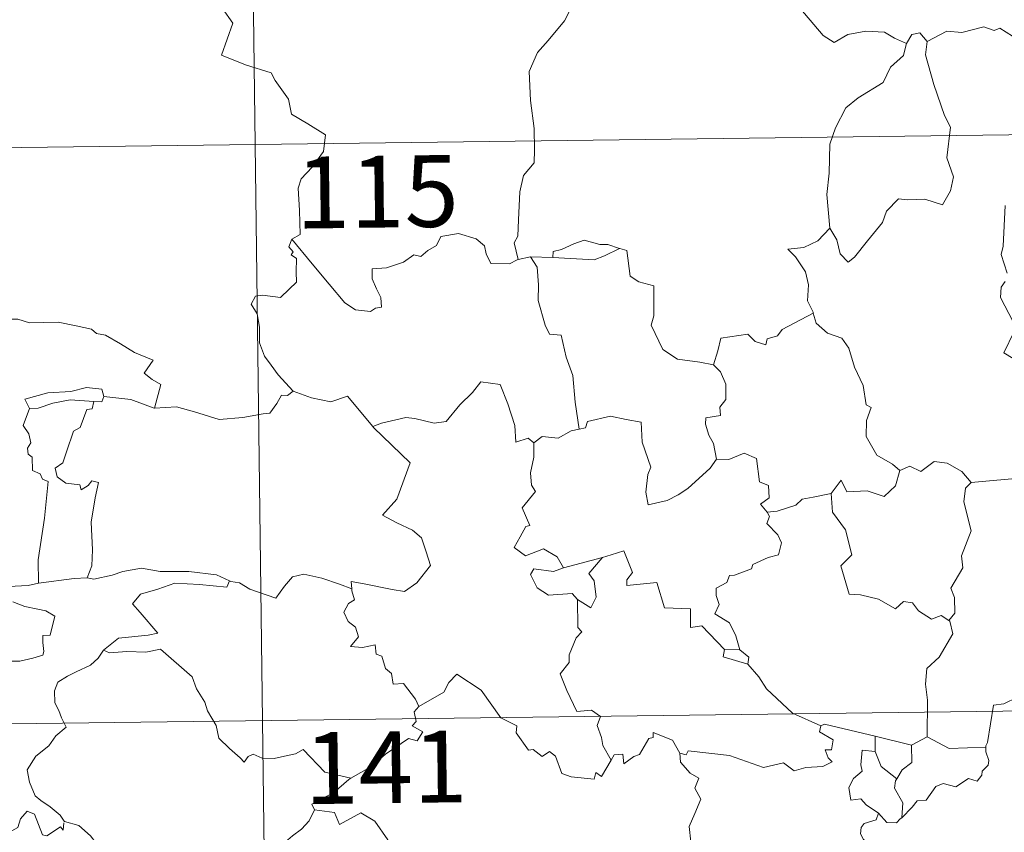
# Model space of a CAD drawing. Units: metres. Extents: x 586188 to 590681, y 4721634 to 4724661.
# Drawn here: x 586614 to 586717, y 4723741 to 4723826 of the extents above; entities that cross this region are included whole.
import ezdxf
from ezdxf.enums import TextEntityAlignment as Align

# ---------------------------------------------------------------- set-up
doc = ezdxf.new("R2010")
doc.units = ezdxf.units.M
doc.header["$MEASUREMENT"] = 0
doc.layers.add('Level 63', color=7, linetype='Continuous', lineweight=0)
doc.styles.add('Arial', font='ARIAL.TTF', dxfattribs={"height": 0.2})

msp = doc.modelspace()

# ---------------------------------------------------------------- linework, layer by layer
at = {"layer": 'Level 63', "linetype": 'Continuous', "lineweight": 0}
for points in [[(586637.08, 4723933.6, -0.74), (586640.17, 4723692.68, -0.74)], [(586634.11, 4723828.93, -0.74), (586636.27, 4723825.81, -0.74), (586635.1, 4723822.46, -0.74), (586637.62, 4723821.46, -0.74), (586640.31, 4723820.63, -0.74), (586640.72, 4723819.83, -0.74), (586642.11, 4723817.88, -0.74), (586642.42, 4723816.3, -0.74), (586644.14, 4723815.31, -0.74), (586645.96, 4723814.16, -0.74), (586645.76, 4723812.41, -0.74), (586644.58, 4723810.78, -0.74), (586643.43, 4723809.56, -0.74), (586643.1, 4723808.57, -0.74), (586643.24, 4723806.24, -0.74), (586643.31, 4723803.74, -0.74), (586642.46, 4723803.24, -0.74)], [(586673.15, 4723828.18, -0.74), (586671.47, 4723827.08, -0.74), (586670.97, 4723826.05, -0.74), (586669.24, 4723824, -0.74), (586668.15, 4723822.76, -0.74), (586667.27, 4723820.78, -0.74), (586667.39, 4723817.73, -0.74), (586667.78, 4723814.8, -0.74), (586667.82, 4723812.58, -0.74), (586667.77, 4723811.21, -0.74), (586666.66, 4723809.88, -0.74), (586666.29, 4723808.18, -0.74), (586666.14, 4723805.27, -0.74), (586666.09, 4723803.54, -0.74), (586665.68, 4723802.87, -0.74), (586666.12, 4723801.1, -0.74)], [(586706.7, 4723823.68, -0.74), (586705.46, 4723824.25, -0.74), (586704.4, 4723824.87, -0.74), (586702.45, 4723824.98, -0.74), (586700.58, 4723824.63, -0.74), (586699.16, 4723823.79, -0.74), (586697.99, 4723824.53, -0.74), (586695.07, 4723827.98, -0.74), (586694.98, 4723828.02, -0.74)], [(586719.1, 4723823.63, -0.74), (586716.48, 4723825.28, -0.74), (586715.86, 4723825.05, -0.74), (586714.8, 4723825.44, -0.74), (586712.48, 4723824.84, -0.74), (586710.93, 4723824.99, -0.74), (586708.88, 4723823.9, -0.74)], [(586708.88, 4723823.9, -0.74), (586708.12, 4723824.8, -0.74), (586707.26, 4723824.62, -0.74), (586706.7, 4723823.68, -0.74)], [(586706.7, 4723823.68, -0.74), (586706.66, 4723823.59, -0.74), (586706.39, 4723822.44, -0.74), (586705.04, 4723821.21, -0.74), (586704.27, 4723819.61, -0.74), (586701.67, 4723818.03, -0.74), (586700.37, 4723816.96, -0.74), (586699.29, 4723814.87, -0.74), (586698.69, 4723813.18, -0.74), (586698.64, 4723810.14, -0.74), (586698.39, 4723807.92, -0.74), (586698.7, 4723804.4, -0.74)], [(586708.88, 4723823.9, -0.74), (586708.71, 4723822.52, -0.74), (586709.58, 4723819.39, -0.74), (586710.7, 4723816.17, -0.74), (586711.3, 4723814.95, -0.74), (586710.92, 4723811.74, -0.74), (586711.63, 4723809.76, -0.74), (586711.3, 4723808.28, -0.74), (586710.48, 4723806.82, -0.74), (586708.62, 4723807.42, -0.74), (586706.82, 4723807.36, -0.74), (586705.87, 4723807.44, -0.74), (586704.62, 4723806.17, -0.74), (586704.19, 4723805, -0.74), (586702.65, 4723803.08, -0.74), (586701.27, 4723801.35, -0.74), (586700.61, 4723800.84, -0.74), (586699.79, 4723801.7, -0.74), (586699.43, 4723803.18, -0.74), (586698.7, 4723804.4, -0.74)], [(586462.08, 4723810.88, -0.74), (586991.72, 4723817.67, -0.74)], [(586717.22, 4723799.67, -0.74), (586716.6, 4723801.65, -0.74), (586716.82, 4723802.51, -0.74), (586717.01, 4723806.76, -0.74)], [(586666.12, 4723801.1, -0.74), (586666.01, 4723801.08, -0.74), (586665.22, 4723800.66, -0.74), (586663.24, 4723800.69, -0.74), (586662.78, 4723801.72, -0.74), (586662.59, 4723802.54, -0.74), (586661.74, 4723803.29, -0.74), (586659.89, 4723803.83, -0.74), (586658.04, 4723803.51, -0.74), (586657.58, 4723802.59, -0.74), (586656.68, 4723802.05, -0.74), (586655.94, 4723801.43, -0.74), (586655.2, 4723801.59, -0.74), (586654.13, 4723800.82, -0.74), (586652.35, 4723800.26, -0.74), (586650.86, 4723800.13, -0.74), (586650.85, 4723799.08, -0.74), (586651.3, 4723798.05, -0.74), (586651.76, 4723797.14, -0.74), (586651.82, 4723796.13, -0.74), (586651.19, 4723796.02, -0.74), (586650.69, 4723795.67, -0.74), (586649.1, 4723795.87, -0.74), (586647.99, 4723796.57, -0.74), (586646.35, 4723798.53, -0.74), (586644.59, 4723800.67, -0.74), (586642.46, 4723803.24, -0.74)], [(586698.7, 4723804.4, -0.74), (586697.45, 4723803.06, -0.74), (586695.97, 4723802.38, -0.74), (586694.3, 4723802.2, -0.74), (586695.1, 4723801.4, -0.74), (586696.14, 4723799.83, -0.74), (586696.48, 4723798.48, -0.74), (586696.37, 4723796.78, -0.74), (586696.94, 4723795.6, -0.74), (586696.97, 4723795.5, -0.74)], [(586642.46, 4723803.24, -0.74), (586642.14, 4723802.43, -0.74), (586642.58, 4723801.92, -0.74), (586642.4, 4723801.6, -0.74), (586642.95, 4723801.22, -0.74), (586642.91, 4723799.81, -0.74), (586642.94, 4723798.74, -0.74), (586642.17, 4723798, -0.74), (586641.26, 4723797.14, -0.74), (586639.39, 4723797.39, -0.74), (586638.65, 4723797.28, -0.74), (586638.22, 4723796.46, -0.74), (586638.84, 4723795.42, -0.74), (586639.06, 4723794.04, -0.74), (586639.09, 4723792.4, -0.74), (586639.61, 4723791, -0.74), (586640.28, 4723790.07, -0.74), (586641.04, 4723789.07, -0.74), (586642.58, 4723787.37, -0.74)], [(586676.72, 4723802.25, -0.74), (586675.5, 4723802.68, -0.74), (586674.64, 4723802.68, -0.74), (586673.02, 4723803.14, -0.74), (586671.93, 4723802.76, -0.74), (586670.64, 4723802.15, -0.74), (586669.79, 4723801.94, -0.74), (586669.74, 4723801.33, -0.74)], [(586669.74, 4723801.33, -0.74), (586674.06, 4723801.08, -0.74), (586675.14, 4723801.49, -0.74), (586676.72, 4723802.25, -0.74)], [(586686.52, 4723790.1, -0.74), (586685.09, 4723790.37, -0.74), (586682.76, 4723790.71, -0.74), (586681.24, 4723791.7, -0.74), (586680.03, 4723794.24, -0.74), (586680.3, 4723795.21, -0.74), (586680.31, 4723798.36, -0.74), (586678.72, 4723798.77, -0.74), (586677.81, 4723799.36, -0.74), (586677.48, 4723802.05, -0.74), (586676.73, 4723802.25, -0.74), (586676.72, 4723802.25, -0.74)], [(586667.41, 4723801.41, -0.74), (586666.12, 4723801.1, -0.74)], [(586669.74, 4723801.33, -0.74), (586667.41, 4723801.41, -0.74)], [(586667.41, 4723801.41, -0.74), (586668.09, 4723800.31, -0.74), (586668.25, 4723798.46, -0.74), (586668.21, 4723796.82, -0.74), (586668.93, 4723794.25, -0.74), (586669.4, 4723793.31, -0.74), (586670.62, 4723793.21, -0.74), (586671.13, 4723790.92, -0.74), (586671.83, 4723788.98, -0.74), (586672.09, 4723786.2, -0.74), (586672.49, 4723783.38, -0.74)], [(586717.86, 4723794.6, -0.74), (586716.52, 4723797.13, -0.74), (586716.59, 4723798.24, -0.74), (586717.02, 4723798.83, -0.74)], [(586696.97, 4723795.5, -0.74), (586693.72, 4723793.81, -0.74), (586693.21, 4723793.15, -0.74), (586692.16, 4723792.84, -0.74), (586692.02, 4723792.19, -0.74), (586690.89, 4723792.53, -0.74), (586690.12, 4723793.3, -0.74), (586687.3, 4723792.89, -0.74), (586687, 4723791.56, -0.74), (586686.52, 4723790.1, -0.74)], [(586696.97, 4723795.5, -0.74), (586697.25, 4723794.46, -0.74), (586698.45, 4723793.42, -0.74), (586699.95, 4723792.89, -0.74), (586700.67, 4723791.85, -0.74), (586701.26, 4723789.87, -0.74), (586702.19, 4723787.95, -0.74), (586702.5, 4723785.91, -0.74), (586703, 4723785.65, -0.74), (586702.52, 4723784.3, -0.74), (586702.5, 4723782.63, -0.74), (586703.6, 4723780.68, -0.74), (586705.23, 4723779.72, -0.74), (586706, 4723779.07, -0.74)], [(586610.97, 4723794.38, -0.74), (586612.07, 4723794.88, -0.74), (586613.82, 4723794.89, -0.74), (586615.03, 4723794.5, -0.74), (586616.5, 4723794.52, -0.74), (586618.03, 4723794.57, -0.74), (586619.9, 4723794.19, -0.74), (586621.52, 4723793.82, -0.74), (586622.05, 4723793.39, -0.74), (586622.99, 4723793.22, -0.74), (586624.53, 4723792.29, -0.74), (586626, 4723791.38, -0.74), (586627.96, 4723790.59, -0.74), (586627.01, 4723789.22, -0.74), (586627.85, 4723788.57, -0.74), (586628.75, 4723788.05, -0.74), (586628.1, 4723785.59, -0.74)], [(586717.87, 4723790.76, -0.74), (586716.88, 4723791.35, -0.74), (586717.96, 4723793.58, -0.74)], [(586686.52, 4723790.1, -0.74), (586687.28, 4723789.36, -0.74), (586687.81, 4723788.09, -0.74), (586687.81, 4723786.49, -0.74), (586687.2, 4723785.68, -0.74), (586687.28, 4723784.8, -0.74), (586685.73, 4723784.55, -0.74), (586685.69, 4723783.89, -0.74), (586686.04, 4723782.75, -0.74), (586686.52, 4723781.88, -0.74), (586686.85, 4723780.26, -0.74)], [(586651, 4723783.56, -0.74), (586650.91, 4723783.66, -0.74), (586651.82, 4723784, -0.74), (586654.36, 4723784.61, -0.74), (586655.3, 4723784.5, -0.74), (586657.32, 4723784, -0.74), (586658.59, 4723784.18, -0.74), (586660.01, 4723785.91, -0.74), (586661.33, 4723787.23, -0.74), (586662.22, 4723788.32, -0.74), (586664.25, 4723788.06, -0.74), (586665.02, 4723786.04, -0.74), (586665.78, 4723783.78, -0.74), (586665.87, 4723782.03, -0.74), (586667.15, 4723782.45, -0.74), (586667.75, 4723781.95, -0.74)], [(586622.81, 4723786.78, -0.74), (586622.58, 4723787.57, -0.74), (586620.98, 4723787.75, -0.74), (586619.35, 4723787.31, -0.74), (586616.93, 4723787.19, -0.74), (586614.54, 4723786.5, -0.74), (586615.02, 4723785.53, -0.74)], [(586642.58, 4723787.37, -0.74), (586642.01, 4723786.89, -0.74), (586641.36, 4723786.95, -0.74), (586640.87, 4723786.06, -0.74), (586640.14, 4723785.06, -0.74), (586639.44, 4723785, -0.74), (586637.33, 4723784.59, -0.74), (586634.86, 4723784.4, -0.74), (586632.29, 4723785.2, -0.74), (586630.38, 4723785.72, -0.74), (586628.1, 4723785.59, -0.74)], [(586642.58, 4723787.37, -0.74), (586642.59, 4723787.36, -0.74), (586644.5, 4723786.65, -0.74), (586646.53, 4723786.24, -0.74), (586648.26, 4723786.82, -0.74), (586650.91, 4723783.66, -0.74)], [(586615.02, 4723785.53, -0.74), (586615.95, 4723785.59, -0.74), (586617.47, 4723786.1, -0.74), (586619.29, 4723786.46, -0.74), (586621.76, 4723786.28, -0.74)], [(586621.76, 4723786.28, -0.74), (586621.59, 4723785.5, -0.74), (586621.03, 4723785.45, -0.74), (586620.31, 4723783.54, -0.74), (586619.62, 4723783.18, -0.74), (586618.9, 4723781.02, -0.74), (586618.51, 4723779.87, -0.74), (586617.73, 4723779.3, -0.74), (586617.92, 4723778.4, -0.74), (586618.82, 4723777.75, -0.74), (586620.28, 4723777.57, -0.74), (586620.44, 4723777.04, -0.74), (586621.15, 4723777.5, -0.74), (586621.55, 4723777.98, -0.74), (586622.25, 4723777.79, -0.74), (586621.89, 4723776.2, -0.74), (586621.48, 4723773.66, -0.74), (586621.63, 4723770.78, -0.74), (586621.56, 4723769.08, -0.74), (586621.05, 4723767.83, -0.74)], [(586622.81, 4723786.78, -0.74), (586622.59, 4723786.24, -0.74), (586621.76, 4723786.28, -0.74)], [(586628.1, 4723785.59, -0.74), (586628.05, 4723785.59, -0.74), (586625.64, 4723786.48, -0.74), (586622.81, 4723786.78, -0.74)], [(586615.02, 4723785.53, -0.74), (586614.38, 4723783.78, -0.74), (586614.97, 4723782.91, -0.74), (586615.17, 4723781.94, -0.74), (586614.82, 4723781.39, -0.74), (586614.88, 4723780.78, -0.74), (586615.3, 4723780.47, -0.74), (586615.33, 4723779.07, -0.74), (586616.14, 4723778.7, -0.74), (586616.4, 4723778.14, -0.74), (586616.99, 4723777.91, -0.74), (586616.59, 4723774.08, -0.74), (586615.94, 4723769.74, -0.74), (586615.96, 4723767.3, -0.74)], [(586686.85, 4723780.26, -0.74), (586686.17, 4723779.29, -0.74), (586683.84, 4723777.18, -0.74), (586682.83, 4723776.53, -0.74), (586681.68, 4723775.91, -0.74), (586679.72, 4723775.46, -0.74), (586679.45, 4723776.81, -0.74), (586679.67, 4723778.64, -0.74), (586680, 4723779.42, -0.74), (586679.08, 4723782.02, -0.74), (586678.99, 4723784.11, -0.74), (586677.41, 4723784.39, -0.74), (586675.75, 4723784.75, -0.74), (586673.35, 4723784.17, -0.74), (586673.14, 4723783.53, -0.74), (586672.49, 4723783.38, -0.74)], [(586648.72, 4723766.68, -0.74), (586648.64, 4723767.46, -0.74), (586650.03, 4723767.2, -0.74), (586652.96, 4723766.62, -0.74), (586654.22, 4723766.43, -0.74), (586655.52, 4723767.31, -0.74), (586656.96, 4723769.12, -0.74), (586656.51, 4723770.56, -0.74), (586656, 4723772.03, -0.74), (586655.07, 4723772.81, -0.74), (586653.42, 4723773.6, -0.74), (586651.92, 4723774.39, -0.74), (586653.42, 4723776.06, -0.74), (586654.84, 4723779.85, -0.74), (586651, 4723783.56, -0.74)], [(586672.49, 4723783.38, -0.74), (586671.65, 4723783.21, -0.74), (586670.29, 4723782.45, -0.74), (586668.62, 4723782.63, -0.74), (586667.75, 4723781.95, -0.74)], [(586667.75, 4723781.95, -0.74), (586667.75, 4723780.44, -0.74), (586667.42, 4723778.83, -0.74), (586667.5, 4723777.53, -0.74), (586667.92, 4723776.87, -0.74), (586666.55, 4723775.15, -0.74), (586667.33, 4723773.32, -0.74), (586666.93, 4723773.2, -0.74), (586666.32, 4723772.14, -0.74), (586665.69, 4723771.01, -0.74), (586666.88, 4723770.15, -0.74), (586668.76, 4723770.86, -0.74), (586670.18, 4723770.04, -0.74), (586670.87, 4723768.9, -0.74)], [(586686.85, 4723780.26, -0.74), (586688.12, 4723780.2, -0.74), (586689.73, 4723780.86, -0.74), (586691.04, 4723780.32, -0.74), (586691.34, 4723777.88, -0.74), (586692.3, 4723777.48, -0.74), (586692.34, 4723776.22, -0.74), (586691.44, 4723775.54, -0.74), (586692.16, 4723774.72, -0.74)], [(586706, 4723779.07, -0.74), (586707.06, 4723779.51, -0.74), (586708.21, 4723778.94, -0.74), (586709.59, 4723780, -0.74), (586710.96, 4723779.84, -0.74), (586712.48, 4723778.94, -0.74), (586713.48, 4723777.8, -0.74)], [(586698.84, 4723776.65, -0.74), (586699.88, 4723778.06, -0.74), (586700.47, 4723776.82, -0.74), (586702.61, 4723776.92, -0.74), (586704.38, 4723776.36, -0.74), (586705.57, 4723777.45, -0.74), (586706, 4723779.07, -0.74)], [(586713.48, 4723777.8, -0.74), (586719.25, 4723778.34, -0.74)], [(586713.48, 4723777.8, -0.74), (586712.88, 4723777.22, -0.74), (586712.69, 4723775.8, -0.74), (586713.46, 4723772.77, -0.74), (586712.47, 4723770.13, -0.74), (586712.59, 4723768.88, -0.74), (586711.33, 4723766.78, -0.74), (586711.74, 4723765.79, -0.74), (586711.77, 4723764.16, -0.74), (586711.12, 4723763.4, -0.74)], [(586698.84, 4723776.65, -0.74), (586696.94, 4723776.28, -0.74), (586695.81, 4723776.07, -0.74), (586695.14, 4723775.44, -0.74), (586693.2, 4723774.82, -0.74), (586692.16, 4723774.72, -0.74)], [(586711.12, 4723763.4, -0.74), (586710.32, 4723763.89, -0.74), (586709.32, 4723763.52, -0.74), (586707.98, 4723764.38, -0.74), (586707.33, 4723765.22, -0.74), (586706.39, 4723765.37, -0.74), (586705.56, 4723764.6, -0.74), (586703.78, 4723765.6, -0.74), (586701.89, 4723766.08, -0.74), (586700.71, 4723766.13, -0.74), (586699.84, 4723769.08, -0.74), (586701.01, 4723770.24, -0.74), (586700.35, 4723772.85, -0.74), (586698.96, 4723774.72, -0.74), (586698.84, 4723776.65, -0.74)], [(586692.16, 4723774.72, -0.74), (586692.38, 4723774.25, -0.74), (586692.11, 4723773.52, -0.74), (586693.25, 4723772.34, -0.74), (586693.63, 4723771.5, -0.74), (586693.32, 4723770.24, -0.74), (586692.25, 4723769.97, -0.74), (586690.66, 4723769.23, -0.74), (586690.51, 4723768.8, -0.74), (586688.73, 4723768.12, -0.74), (586688.21, 4723768.08, -0.74), (586687.93, 4723767.35, -0.74), (586686.82, 4723766.78, -0.74), (586686.82, 4723766, -0.74), (586687.12, 4723765.05, -0.74), (586686.69, 4723764.09, -0.74), (586688.22, 4723763.14, -0.74), (586688.88, 4723761.79, -0.74), (586689.3, 4723760.32, -0.74)], [(586687.69, 4723760.36, -0.74), (586685.33, 4723762.83, -0.74), (586684.14, 4723762.66, -0.74), (586684.12, 4723764.59, -0.74), (586681.41, 4723764.7, -0.74), (586680.62, 4723767.34, -0.74), (586677.46, 4723767.05, -0.74), (586677.49, 4723767.62, -0.74), (586678.08, 4723768.4, -0.74), (586677.15, 4723770.68, -0.74), (586675.85, 4723770.23, -0.74), (586674.94, 4723769.96, -0.74)], [(586615.96, 4723767.3, -0.74), (586614.9, 4723767.05, -0.74), (586612.85, 4723766.94, -0.74), (586610.29, 4723767.21, -0.74), (586608.14, 4723767.78, -0.74), (586606.12, 4723768.43, -0.74), (586604.97, 4723768.6, -0.74), (586603.56, 4723769.46, -0.74), (586602.86, 4723769.69, -0.74)], [(586670.87, 4723768.9, -0.74), (586674.94, 4723769.96, -0.74), (586674.9, 4723769.93, -0.74)], [(586674.94, 4723769.96, -0.74), (586674.9, 4723769.93, -0.74), (586673.51, 4723768.28, -0.74), (586674.06, 4723767.54, -0.74), (586674.28, 4723765.81, -0.74), (586673.7, 4723764.69, -0.74), (586672.33, 4723765.57, -0.74)], [(586621.05, 4723767.83, -0.74), (586621.77, 4723767.72, -0.74), (586623.68, 4723768.13, -0.74), (586624.8, 4723768.51, -0.74), (586626.73, 4723768.84, -0.74), (586628.68, 4723768.52, -0.74), (586631.67, 4723768.5, -0.74), (586634.58, 4723768.16, -0.74), (586635.93, 4723767.52, -0.74)], [(586670.87, 4723768.9, -0.74), (586669.82, 4723768.51, -0.74), (586667.76, 4723768.79, -0.74), (586667.42, 4723768.19, -0.74), (586668.09, 4723766.8, -0.74), (586669.28, 4723766.03, -0.74), (586671.76, 4723766.19, -0.74), (586672.33, 4723765.57, -0.74)], [(586615.96, 4723767.3, -0.74), (586619.69, 4723767.77, -0.74), (586621.05, 4723767.83, -0.74)], [(586635.93, 4723767.52, -0.74), (586635.67, 4723766.88, -0.74), (586632.8, 4723767.13, -0.74), (586630.24, 4723767.28, -0.74), (586628.45, 4723766.67, -0.74), (586626.63, 4723766.12, -0.74), (586625.8, 4723765.14, -0.74), (586626.6, 4723764.21, -0.74), (586628.43, 4723762.07, -0.74), (586627.44, 4723761.86, -0.74), (586624.34, 4723761.54, -0.74), (586622.75, 4723760.27, -0.74)], [(586635.93, 4723767.52, -0.74), (586636.06, 4723767.47, -0.74), (586636.99, 4723767.33, -0.74), (586638.05, 4723766.66, -0.74), (586640.77, 4723765.73, -0.74), (586641.7, 4723766.98, -0.74), (586642.52, 4723767.94, -0.74), (586643.72, 4723768.22, -0.74), (586645.6, 4723767.81, -0.74), (586647.42, 4723767.18, -0.74), (586648.72, 4723766.68, -0.74)], [(586655.74, 4723754.41, -0.74), (586655.37, 4723755.15, -0.74), (586654.14, 4723756.8, -0.74), (586653.03, 4723756.73, -0.74), (586652.86, 4723757.84, -0.74), (586652.25, 4723758.36, -0.74), (586651.85, 4723759.67, -0.74), (586651.26, 4723759.88, -0.74), (586651.18, 4723760.84, -0.74), (586649.84, 4723760.57, -0.74), (586648.58, 4723760.65, -0.74), (586649.41, 4723761.66, -0.74), (586649.1, 4723762.69, -0.74), (586648.35, 4723763.27, -0.74), (586647.88, 4723764.27, -0.74), (586648.38, 4723765.15, -0.74), (586649, 4723765.53, -0.74), (586648.73, 4723766.5, -0.74), (586648.72, 4723766.68, -0.74)], [(586672.33, 4723765.57, -0.74), (586672.36, 4723762.66, -0.74), (586672.78, 4723762.19, -0.74), (586672.17, 4723761.58, -0.74), (586671.43, 4723759.79, -0.74), (586671.45, 4723759, -0.74), (586670.49, 4723757.8, -0.74), (586671.21, 4723756.07, -0.74), (586672.25, 4723753.86, -0.74), (586673.78, 4723754.01, -0.74), (586674.73, 4723753.36, -0.74), (586674.36, 4723752.42, -0.74), (586674.82, 4723751.16, -0.74), (586674.97, 4723750.33, -0.74), (586675.83, 4723748.78, -0.74)], [(586613.28, 4723765.34, -0.74), (586614.55, 4723764.85, -0.74), (586615.9, 4723764.58, -0.74), (586616.75, 4723764.4, -0.74), (586617.69, 4723763.84, -0.74), (586617.19, 4723761.84, -0.74), (586616.44, 4723761.83, -0.74), (586616.41, 4723761.1, -0.74), (586616.54, 4723760.13, -0.74), (586616.42, 4723759.75, -0.74), (586615.38, 4723759.46, -0.74), (586614.03, 4723759.12, -0.74), (586611.12, 4723759.14, -0.74)], [(586708.88, 4723751.21, -0.74), (586708.89, 4723755.04, -0.74), (586708.68, 4723756.74, -0.74), (586708.84, 4723758.37, -0.74), (586710.11, 4723759.54, -0.74), (586711.56, 4723762, -0.74), (586711.24, 4723763.33, -0.74), (586711.12, 4723763.4, -0.74)], [(586734.06, 4723762.59, -0.74), (586732.29, 4723762.04, -0.74), (586727.33, 4723760.84, -0.74), (586725.77, 4723760.69, -0.74), (586724.43, 4723760.5, -0.74), (586723.61, 4723759.74, -0.74), (586721.88, 4723759.71, -0.74), (586721.36, 4723757.43, -0.74), (586720.18, 4723757.15, -0.74), (586719.74, 4723756.05, -0.74), (586716.87, 4723754.67, -0.74), (586715.82, 4723754.52, -0.74), (586715.19, 4723750.62, -0.74), (586715, 4723750.27, -0.74), (586715, 4723750.14, -0.74)], [(586622.75, 4723760.27, -0.74), (586623.39, 4723760.01, -0.74), (586625.19, 4723760.16, -0.74), (586627.2, 4723760.06, -0.74), (586628.71, 4723760.39, -0.74), (586632.02, 4723757.49, -0.74), (586632.5, 4723756.24, -0.74), (586633.36, 4723754.86, -0.74), (586633.63, 4723753.95, -0.74), (586634.53, 4723752.41, -0.74), (586634.84, 4723751.09, -0.74), (586635.95, 4723750.02, -0.74), (586637.04, 4723749.03, -0.74), (586637.47, 4723748.56, -0.74), (586637.88, 4723749.16, -0.74), (586638.4, 4723749.42, -0.74), (586639.36, 4723748.98, -0.74), (586640.62, 4723748.96, -0.74), (586641.7, 4723749.2, -0.74), (586642.83, 4723749.46, -0.74), (586643.64, 4723749.89, -0.74), (586645.9, 4723747.54, -0.74), (586648.61, 4723746.89, -0.74)], [(586687.69, 4723760.36, -0.74), (586687.55, 4723759.6, -0.74), (586690.13, 4723758.81, -0.74)], [(586689.3, 4723760.32, -0.74), (586687.69, 4723760.36, -0.74)], [(586689.3, 4723760.32, -0.74), (586690.24, 4723759.56, -0.74), (586690.13, 4723758.81, -0.74)], [(586622.75, 4723760.27, -0.74), (586622.22, 4723759.43, -0.74), (586621.41, 4723758.7, -0.74), (586619.9, 4723758.02, -0.74), (586619, 4723757.57, -0.74), (586617.99, 4723756.95, -0.74), (586617.66, 4723756.02, -0.74), (586617.69, 4723754.78, -0.74), (586618.08, 4723753.96, -0.74), (586618.36, 4723753.2, -0.74), (586618.88, 4723752.24, -0.74), (586617.77, 4723751.33, -0.74), (586617.06, 4723750.29, -0.74), (586615.68, 4723749.2, -0.74), (586614.77, 4723747.78, -0.74), (586615.02, 4723746.49, -0.74), (586615.61, 4723745.04, -0.74), (586616.21, 4723744.58, -0.74), (586617.18, 4723743.92, -0.74), (586618.24, 4723743.03, -0.74), (586618.67, 4723742.41, -0.74)], [(586690.13, 4723758.81, -0.74), (586691.28, 4723757.51, -0.74), (586692.08, 4723756.24, -0.74), (586694.78, 4723753.71, -0.74), (586697.74, 4723752.39, -0.74)], [(586462.85, 4723750.65, -0.74), (586992.49, 4723757.44, -0.74)], [(586675.83, 4723748.78, -0.74), (586674.82, 4723747.08, -0.74), (586674.22, 4723747.49, -0.74), (586674.06, 4723746.79, -0.74), (586671.66, 4723747.06, -0.74), (586670.68, 4723747.38, -0.74), (586670, 4723749.2, -0.74), (586669.39, 4723749.69, -0.74), (586668.62, 4723749.16, -0.74), (586667.67, 4723749.89, -0.74), (586667.2, 4723749.83, -0.74), (586665.89, 4723751.63, -0.74), (586665.98, 4723752.38, -0.74), (586664.29, 4723753.22, -0.74), (586662.24, 4723756.1, -0.74), (586659.71, 4723757.78, -0.74), (586658.86, 4723756.92, -0.74), (586658.34, 4723755.9, -0.74), (586655.74, 4723754.41, -0.74)], [(586655.74, 4723754.41, -0.74), (586655.72, 4723754.4, -0.74), (586655.26, 4723753.85, -0.74), (586655.46, 4723752.81, -0.74), (586655.05, 4723752.38, -0.74), (586656.16, 4723751.73, -0.74), (586655.55, 4723750.82, -0.74), (586654.65, 4723751.04, -0.74), (586652.23, 4723749.42, -0.74), (586650.71, 4723748.09, -0.74), (586648.61, 4723746.89, -0.74)], [(586697.74, 4723752.39, -0.74), (586697.6, 4723751.73, -0.74), (586699.06, 4723750.92, -0.74), (586698.88, 4723749.86, -0.74), (586698.2, 4723749.85, -0.74), (586698.53, 4723749.03, -0.74), (586698.94, 4723748.62, -0.74), (586697.97, 4723748.14, -0.74), (586696.17, 4723748.01, -0.74), (586694.96, 4723747.66, -0.74), (586693.84, 4723748.51, -0.74), (586691.77, 4723748.03, -0.74), (586688.21, 4723749.27, -0.74), (586683.9, 4723749.76, -0.74), (586683.66, 4723749.34, -0.74), (586683, 4723749.5, -0.74)], [(586697.74, 4723752.39, -0.74), (586698.14, 4723752.54, -0.74), (586703.42, 4723751.31, -0.74)], [(586675.83, 4723748.78, -0.74), (586676.14, 4723749.33, -0.74), (586677.04, 4723749.4, -0.74), (586677.17, 4723748.39, -0.74), (586678.2, 4723749.17, -0.74), (586678.8, 4723749.37, -0.74), (586679.79, 4723751.05, -0.74), (586680.21, 4723751.14, -0.74), (586680.21, 4723751.67, -0.74), (586682.24, 4723750.88, -0.74), (586683, 4723749.5, -0.74)], [(586703.44, 4723749.69, -0.74), (586703.42, 4723751.31, -0.74)], [(586703.42, 4723751.31, -0.74), (586707.23, 4723750.37, -0.74)], [(586708.88, 4723751.21, -0.74), (586707.23, 4723750.37, -0.74)], [(586715, 4723750.14, -0.74), (586711.18, 4723750, -0.74), (586708.88, 4723751.21, -0.74)], [(586707.23, 4723750.37, -0.74), (586707.26, 4723748.55, -0.74), (586706.25, 4723747.77, -0.74), (586705.7, 4723746.85, -0.74)], [(586715, 4723750.14, -0.74), (586715.02, 4723749.64, -0.74), (586715.33, 4723748.74, -0.74), (586715.26, 4723748.26, -0.74), (586714.63, 4723747.65, -0.74), (586714.58, 4723747.22, -0.74), (586714.1, 4723746.6, -0.74), (586713.19, 4723746.86, -0.74), (586711.87, 4723746, -0.74), (586710.53, 4723746.33, -0.74), (586709.77, 4723746.02, -0.74), (586708.77, 4723744.6, -0.74), (586707.81, 4723744.55, -0.74), (586707.32, 4723743.87, -0.74), (586706.21, 4723742.76, -0.74)], [(586683, 4723749.5, -0.74), (586683.09, 4723748.59, -0.74), (586684.09, 4723747.44, -0.74), (586685, 4723746.92, -0.74), (586684.59, 4723745.87, -0.74), (586685.21, 4723744.7, -0.74), (586684.6, 4723743.22, -0.74), (586683.99, 4723741.86, -0.74), (586684.15, 4723740.26, -0.74)], [(586703.8, 4723743.23, -0.74), (586702.5, 4723744.12, -0.74), (586701.94, 4723744.75, -0.74), (586700.89, 4723744.6, -0.74), (586700.69, 4723745.93, -0.74), (586701.18, 4723746.87, -0.74), (586702.08, 4723747.64, -0.74), (586701.94, 4723748.3, -0.74), (586702.09, 4723749.84, -0.74), (586703.44, 4723749.69, -0.74)], [(586703.44, 4723749.69, -0.74), (586704.06, 4723748.12, -0.74), (586705.7, 4723746.85, -0.74)], [(586648.61, 4723746.89, -0.74), (586648.4, 4723746.77, -0.74), (586646.83, 4723745.42, -0.74), (586644.56, 4723744.2, -0.74), (586644.82, 4723743.58, -0.74)], [(586705.7, 4723746.85, -0.74), (586705.57, 4723746.63, -0.74), (586705.46, 4723745.86, -0.74), (586706.32, 4723744.31, -0.74), (586706.21, 4723742.76, -0.74)], [(586618.62, 4723742.22, -0.74), (586618.54, 4723741.46, -0.74), (586618.27, 4723741.81, -0.74), (586616.84, 4723740.87, -0.74), (586616.4, 4723740.98, -0.74), (586615.56, 4723743.15, -0.74), (586614.79, 4723743.45, -0.74), (586614.08, 4723742.64, -0.74), (586613.8, 4723741.74, -0.74), (586612.87, 4723741.24, -0.74), (586612.16, 4723741.62, -0.74), (586611.44, 4723741.47, -0.74), (586610.35, 4723742.74, -0.74), (586608.64, 4723743.8, -0.74), (586607.9, 4723743.05, -0.74), (586606.16, 4723741.4, -0.74), (586604.64, 4723740.5, -0.74), (586604.59, 4723739.44, -0.74)], [(586644.82, 4723743.58, -0.74), (586644.27, 4723742.45, -0.74), (586643.48, 4723741.56, -0.74), (586642.51, 4723740.89, -0.74), (586641.05, 4723739.61, -0.74), (586641.27, 4723738.69, -0.74)], [(586644.82, 4723743.58, -0.74), (586646.93, 4723743.33, -0.74), (586647.44, 4723742.06, -0.74), (586649.67, 4723743.28, -0.74), (586651.14, 4723742.41, -0.74), (586652.49, 4723740.47, -0.74), (586652.99, 4723739.32, -0.74), (586654.3, 4723738.91, -0.74), (586657.04, 4723738.7, -0.74), (586660.75, 4723738.91, -0.74), (586660.28, 4723738.23, -0.74), (586660.29, 4723735.94, -0.74), (586661, 4723735.16, -0.74), (586663.07, 4723734.84, -0.74), (586664.92, 4723733.89, -0.74)], [(586703.8, 4723743.23, -0.74), (586703.54, 4723742.54, -0.74), (586702.3, 4723742.15, -0.74), (586701.98, 4723741.75, -0.74), (586701.89, 4723741.09, -0.74), (586702.2, 4723740.49, -0.74), (586702.97, 4723739.89, -0.74), (586702.97, 4723739.18, -0.74)], [(586706.21, 4723742.76, -0.74), (586706.04, 4723742.64, -0.74), (586705.68, 4723742.23, -0.74), (586704.66, 4723742.26, -0.74), (586703.8, 4723743.23, -0.74)], [(586618.67, 4723742.41, -0.74), (586618.7, 4723742.36, -0.74), (586620.19, 4723741.96, -0.74), (586621.42, 4723740.89, -0.74), (586622.6, 4723739.34, -0.74), (586623.22, 4723737.68, -0.74), (586623.82, 4723735.94, -0.74), (586625.47, 4723736.15, -0.74), (586626.79, 4723736.62, -0.74), (586627.82, 4723736.69, -0.74), (586628.24, 4723736.34, -0.74)]]:
    msp.add_polyline3d(points, dxfattribs=at)

# ---------------------------------------------------------------- texts
at = {"layer": 'Level 63', "linetype": 'Continuous', "lineweight": 13, "style": 'Arial'}
for s, p in [('115', (586651.38, 4723808.2, -0.74)), ('141', (586652.27, 4723748.04, -0.74))]:
    msp.add_text(s, height=7.5, rotation=0.7349, dxfattribs=at).set_placement(p, align=Align.MIDDLE_CENTER)

doc.saveas('drawing.dxf')
